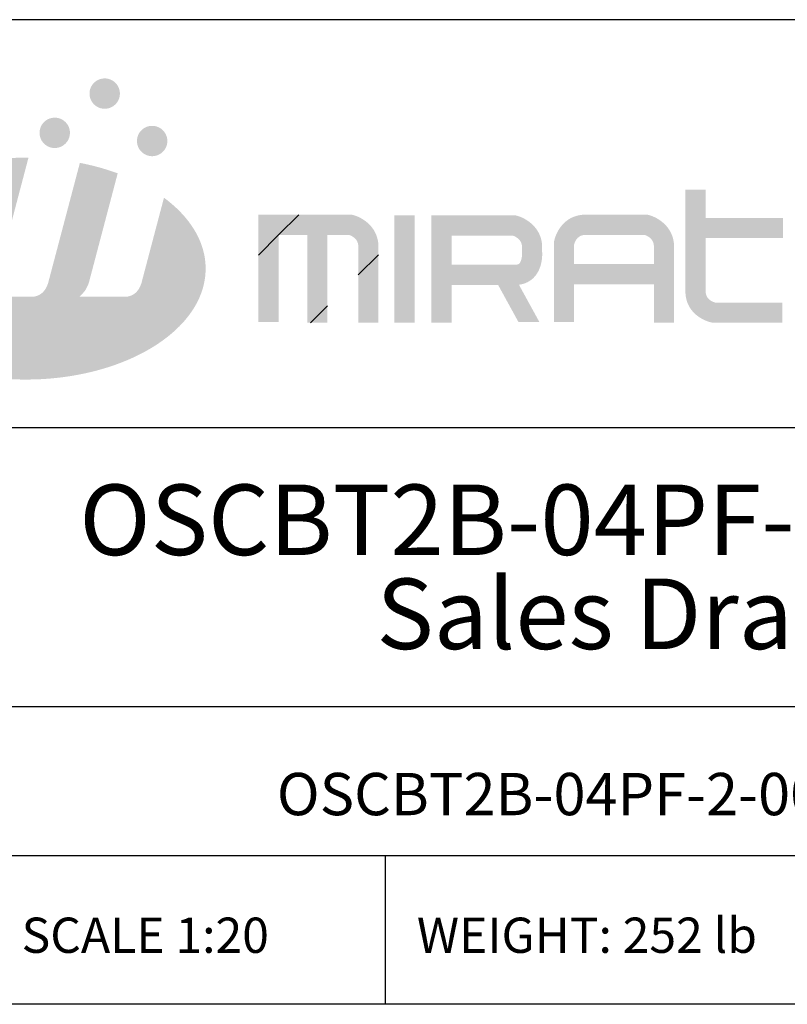
# Model space of a CAD drawing. Units: inches. Extents: x 0.5 to 10.5, y 0.5 to 7.9.
# Drawn here: x 8.1 to 9.3, y 0.5 to 2 of the extents above; entities that cross this region are included whole.
import ezdxf

# ---------------------------------------------------------------- set-up
doc = ezdxf.new("R2010")
doc.units = ezdxf.units.IN
doc.header["$MEASUREMENT"] = 0
for name, color, linetype in [('FORMAT', 7, 'Continuous'), ('LOGO_BLUE', 152, 'Continuous'), ('LOGO_GREEN', 134, 'Continuous')]:
    doc.layers.add(name, color=color, linetype=linetype)
doc.styles.add('SLDTEXTSTYLE0', font='TXT', dxfattribs={"width": 0.75})

# ---------------------------------------------------------------- blocks, each defined once
blk = doc.blocks.new('SW_NOTE_1')
at = {"layer": 'FORMAT', "color": 0, "char_height": 0.104167, "attachment_point": 2, "style": 'SLDTEXTSTYLE0'}
for s, insert in [('OSCBT2B-04PF-2-00001JDK', (0.887, 0.1343)), ('Sales Drawing', (0.871, -0.0046))]:
    blk.add_mtext(s, dxfattribs=dict(at, insert=insert))

msp = doc.modelspace()

# ---------------------------------------------------------------- hatches: boundary and pattern name
at = {"layer": 'LOGO_BLUE'}
h = msp.add_hatch(color=256, dxfattribs=at)
edge = h.paths.add_edge_path(flags=0)
edge.add_spline(control_points=[(8.423404, 1.587036), (8.423404, 1.626885), (8.400288, 1.663391), (8.361891, 1.691794)], knot_values=[0, 0, 0, 0, 1, 1, 1, 1], weights=[1, 1, 1, 1], degree=3, periodic=0)
edge.add_line((8.361891, 1.691794), (8.328604, 1.565694))
edge.add_spline(control_points=[(8.328604, 1.565694), (8.324201, 1.551993), (8.315378, 1.545505), (8.304238, 1.545505)], knot_values=[0, 0, 0, 0, 1, 1, 1, 1], weights=[1, 1, 1, 1], degree=3, periodic=0)
edge.add_line((8.304238, 1.545505), (8.23684, 1.545505))
edge.add_spline(control_points=[(8.23684, 1.545505), (8.244487, 1.553298), (8.245737, 1.553298), (8.250816, 1.565694)], knot_values=[0, 0, 0, 0, 1, 1, 1, 1], weights=[1, 1, 1, 1], degree=3, periodic=0)
edge.add_line((8.250816, 1.565694), (8.293542, 1.727826))
edge.add_spline(control_points=[(8.293542, 1.727826), (8.276085, 1.734228), (8.257395, 1.739454), (8.2377, 1.743301)], knot_values=[0, 0, 0, 0, 1, 1, 1, 1], weights=[1, 1, 1, 1], degree=3, periodic=0)
edge.add_line((8.2377, 1.743301), (8.19079, 1.565694))
edge.add_spline(control_points=[(8.19079, 1.565694), (8.186382, 1.551993), (8.177546, 1.545505), (8.166412, 1.545505)], knot_values=[0, 0, 0, 0, 1, 1, 1, 1], weights=[1, 1, 1, 1], degree=3, periodic=0)
edge.add_line((8.166412, 1.545505), (8.099014, 1.545505))
edge.add_spline(control_points=[(8.099014, 1.545505), (8.106624, 1.553298), (8.107947, 1.553298), (8.112984, 1.565694)], knot_values=[0, 0, 0, 0, 1, 1, 1, 1], weights=[1, 1, 1, 1], degree=3, periodic=0)
edge.add_line((8.112984, 1.565694), (8.161442, 1.749655))
edge.add_spline(control_points=[(8.161442, 1.749655), (8.161442, 1.750094), (8.161528, 1.750491), (8.161558, 1.750911)], knot_values=[0, 0, 0, 0, 1, 1, 1, 1], weights=[1, 1, 1, 1], degree=3, periodic=0)
edge.add_spline(control_points=[(8.161558, 1.750911), (8.160028, 1.750923), (8.15854, 1.750978), (8.156997, 1.750978)], knot_values=[0, 0, 0, 0, 1, 1, 1, 1], weights=[1, 1, 1, 1], degree=3, periodic=0)
edge.add_spline(control_points=[(8.156997, 1.750978), (8.137722, 1.750978), (8.119003, 1.749692), (8.100923, 1.747326)], knot_values=[0, 0, 0, 0, 1, 1, 1, 1], weights=[1, 1, 1, 1], degree=3, periodic=0)
edge.add_line((8.100923, 1.747326), (8.052971, 1.565694))
edge.add_spline(control_points=[(8.052971, 1.565694), (8.048574, 1.551993), (8.039714, 1.545505), (8.028574, 1.545505)], knot_values=[0, 0, 0, 0, 1, 1, 1, 1], weights=[1, 1, 1, 1], degree=3, periodic=0)
edge.add_line((8.028574, 1.545505), (7.961207, 1.545505))
edge.add_spline(control_points=[(7.961207, 1.545505), (7.968817, 1.553298), (7.970079, 1.553298), (7.97514, 1.565694)], knot_values=[0, 0, 0, 0, 1, 1, 1, 1], weights=[1, 1, 1, 1], degree=3, periodic=0)
edge.add_line((7.97514, 1.565694), (8.017586, 1.726765))
edge.add_spline(control_points=[(8.017586, 1.726765), (7.94139, 1.697916), (7.890553, 1.646141), (7.890553, 1.587036)], knot_values=[0, 0, 0, 0, 1, 1, 1, 1], weights=[1, 1, 1, 1], degree=3, periodic=0)
edge.add_spline(control_points=[(7.890553, 1.587036), (7.890553, 1.496498), (8.009854, 1.423082), (8.156997, 1.423082)], knot_values=[0, 0, 0, 0, 1, 1, 1, 1], weights=[1, 1, 1, 1], degree=3, periodic=0)
edge.add_spline(control_points=[(8.156997, 1.423082), (8.304134, 1.423082), (8.423404, 1.496498), (8.423404, 1.587036)], knot_values=[0, 0, 0, 0, 1, 1, 1, 1], weights=[1, 1, 1, 1], degree=3, periodic=0)
h = msp.add_hatch(color=256, dxfattribs=at)
edge = h.paths.add_edge_path(flags=0)
edge.add_spline(control_points=[(9.161747, 1.661879), (9.161747, 1.685434), (9.161747, 1.703514)], knot_values=[0, 0, 0, 1, 1, 1], weights=[1, 1, 1], degree=2, periodic=0)
edge.add_line((9.161747, 1.703514), (9.131979, 1.703514))
edge.add_line((9.131979, 1.703514), (9.131979, 1.555572))
edge.add_spline(control_points=[(9.131979, 1.555572), (9.130802, 1.523541), (9.157247, 1.509968), (9.171406, 1.507334)], knot_values=[0, 0, 0, 0, 1, 1, 1, 1], weights=[1, 1, 1, 1], degree=3, periodic=0)
edge.add_line((9.171406, 1.507334), (9.172766, 1.507078))
edge.add_line((9.172766, 1.507078), (9.274981, 1.507078))
edge.add_line((9.274981, 1.507078), (9.274981, 1.536889))
edge.add_spline(control_points=[(9.274981, 1.536889), (9.179851, 1.536889), (9.176089, 1.536889)], knot_values=[0, 0, 0, 1, 1, 1], weights=[1, 1, 1], degree=2, periodic=0)
edge.add_spline(control_points=[(9.176089, 1.536889), (9.171882, 1.537944), (9.161747, 1.541676), (9.161747, 1.554182)], knot_values=[0, 0, 0, 0, 1, 1, 1, 1], weights=[1, 1, 1, 1], degree=3, periodic=0)
edge.add_spline(control_points=[(9.161747, 1.554182), (9.161747, 1.554322), (9.161747, 1.593762), (9.161747, 1.632062)], knot_values=[0, 0, 0, 0, 1, 1, 1, 1], weights=[1, 1, 1, 1], degree=3, periodic=0)
edge.add_line((9.161747, 1.632062), (9.276006, 1.632062))
edge.add_line((9.276006, 1.632062), (9.276006, 1.661879))
edge.add_line((9.276006, 1.661879), (9.161747, 1.661879))
h = msp.add_hatch(dxfattribs=at)
h.set_pattern_fill('ANSI31', color=152, style=0)
edge = h.paths.add_edge_path(flags=0)
edge.add_spline(control_points=[(8.678592, 1.621378), (8.677366, 1.649909), (8.653555, 1.66316), (8.641104, 1.666269)], knot_values=[0, 0, 0, 0, 1, 1, 1, 1], weights=[1, 1, 1, 1], degree=3, periodic=0)
edge.add_line((8.641104, 1.666269), (8.639335, 1.666702))
edge.add_line((8.639335, 1.666702), (8.501443, 1.666702))
edge.add_line((8.501443, 1.666702), (8.501443, 1.659867))
edge.add_line((8.501443, 1.659867), (8.501247, 1.659867))
edge.add_line((8.501247, 1.659867), (8.501247, 1.508114))
edge.add_line((8.501247, 1.508114), (8.531041, 1.508114))
edge.add_line((8.531041, 1.508114), (8.531041, 1.636903))
edge.add_spline(control_points=[(8.531041, 1.636903), (8.54359, 1.636903), (8.558694, 1.636903), (8.57345, 1.636903)], knot_values=[0, 0, 0, 0, 1, 1, 1, 1], weights=[1, 1, 1, 1], degree=3, periodic=0)
edge.add_line((8.57345, 1.636903), (8.57345, 1.507078))
edge.add_line((8.57345, 1.507078), (8.603268, 1.507078))
edge.add_line((8.603268, 1.507078), (8.603268, 1.636903))
edge.add_spline(control_points=[(8.603268, 1.636903), (8.62064, 1.636903), (8.633677, 1.636903), (8.635085, 1.636903)], knot_values=[0, 0, 0, 0, 1, 1, 1, 1], weights=[1, 1, 1, 1], degree=3, periodic=0)
edge.add_spline(control_points=[(8.635085, 1.636903), (8.638482, 1.635751), (8.648348, 1.631623), (8.648811, 1.620738)], knot_values=[0, 0, 0, 0, 1, 1, 1, 1], weights=[1, 1, 1, 1], degree=3, periodic=0)
edge.add_line((8.648811, 1.620738), (8.648811, 1.507078))
edge.add_line((8.648811, 1.507078), (8.678592, 1.507078))
edge.add_line((8.678592, 1.507078), (8.678592, 1.621378))
h = msp.add_hatch(color=256, dxfattribs=at)
edge = h.paths.add_edge_path(flags=0)
edge.add_spline(control_points=[(8.678592, 1.621378), (8.677366, 1.649909), (8.653555, 1.66316), (8.641104, 1.666269)], knot_values=[0, 0, 0, 0, 1, 1, 1, 1], weights=[1, 1, 1, 1], degree=3, periodic=0)
edge.add_line((8.641104, 1.666269), (8.639335, 1.666702))
edge.add_line((8.639335, 1.666702), (8.501443, 1.666702))
edge.add_line((8.501443, 1.666702), (8.501443, 1.659867))
edge.add_line((8.501443, 1.659867), (8.501247, 1.659867))
edge.add_line((8.501247, 1.659867), (8.501247, 1.508114))
edge.add_line((8.501247, 1.508114), (8.531041, 1.508114))
edge.add_line((8.531041, 1.508114), (8.531041, 1.636903))
edge.add_spline(control_points=[(8.531041, 1.636903), (8.54359, 1.636903), (8.558694, 1.636903), (8.57345, 1.636903)], knot_values=[0, 0, 0, 0, 1, 1, 1, 1], weights=[1, 1, 1, 1], degree=3, periodic=0)
edge.add_line((8.57345, 1.636903), (8.57345, 1.507078))
edge.add_line((8.57345, 1.507078), (8.603268, 1.507078))
edge.add_line((8.603268, 1.507078), (8.603268, 1.636903))
edge.add_spline(control_points=[(8.603268, 1.636903), (8.62064, 1.636903), (8.633677, 1.636903), (8.635085, 1.636903)], knot_values=[0, 0, 0, 0, 1, 1, 1, 1], weights=[1, 1, 1, 1], degree=3, periodic=0)
edge.add_spline(control_points=[(8.635085, 1.636903), (8.638482, 1.635751), (8.648348, 1.631623), (8.648811, 1.620738)], knot_values=[0, 0, 0, 0, 1, 1, 1, 1], weights=[1, 1, 1, 1], degree=3, periodic=0)
edge.add_line((8.648811, 1.620738), (8.648811, 1.507078))
edge.add_line((8.648811, 1.507078), (8.678592, 1.507078))
edge.add_line((8.678592, 1.507078), (8.678592, 1.621378))
msp.add_hatch(color=256, dxfattribs=at).paths.add_polyline_path([(8.702294, 1.665885), (8.702294, 1.507078), (8.732093, 1.507078), (8.732093, 1.665885)], flags=0)
h = msp.add_hatch(color=256, dxfattribs=at)
edge = h.paths.add_edge_path(flags=0)
edge.add_spline(control_points=[(8.908206, 1.574), (8.921816, 1.588085), (8.920542, 1.609616), (8.920359, 1.612031)], knot_values=[0, 0, 0, 0, 1, 1, 1, 1], weights=[1, 1, 1, 1], degree=3, periodic=0)
edge.add_line((8.920359, 1.612031), (8.920401, 1.620354))
edge.add_spline(control_points=[(8.920401, 1.620354), (8.919139, 1.648885), (8.89531, 1.662129), (8.882889, 1.665227)], knot_values=[0, 0, 0, 0, 1, 1, 1, 1], weights=[1, 1, 1, 1], degree=3, periodic=0)
edge.add_line((8.882889, 1.665227), (8.881102, 1.665672))
edge.add_line((8.881102, 1.665672), (8.756905, 1.665672))
edge.add_line((8.756905, 1.665672), (8.756905, 1.660519))
edge.add_line((8.756905, 1.660519), (8.75685, 1.660519))
edge.add_line((8.75685, 1.660519), (8.75685, 1.507078))
edge.add_line((8.75685, 1.507078), (8.786618, 1.507078))
edge.add_line((8.786618, 1.507078), (8.786618, 1.562969))
edge.add_line((8.786618, 1.562969), (8.855309, 1.562969))
edge.add_line((8.855309, 1.562969), (8.885468, 1.508017))
edge.add_line((8.885468, 1.508017), (8.916377, 1.508017))
edge.add_line((8.916377, 1.508017), (8.88609, 1.563231))
edge.add_spline(control_points=[(8.88609, 1.563231), (8.896871, 1.564621), (8.903993, 1.569579), (8.908206, 1.574)], knot_values=[0, 0, 0, 0, 1, 1, 1, 1], weights=[1, 1, 1, 1], degree=3, periodic=0)
edge = h.paths.add_edge_path(flags=0)
edge.add_spline(control_points=[(8.890639, 1.610854), (8.890639, 1.610305), (8.890675, 1.609707), (8.890675, 1.609055)], knot_values=[0, 0, 0, 0, 1, 1, 1, 1], weights=[1, 1, 1, 1], degree=3, periodic=0)
edge.add_spline(control_points=[(8.890675, 1.609055), (8.890656, 1.604427), (8.889727, 1.597748), (8.886672, 1.594675)], knot_values=[0, 0, 0, 0, 1, 1, 1, 1], weights=[1, 1, 1, 1], degree=3, periodic=0)
edge.add_spline(control_points=[(8.886672, 1.594675), (8.886058, 1.594069), (8.884488, 1.592467), (8.879279, 1.592774)], knot_values=[0, 0, 0, 0, 1, 1, 1, 1], weights=[1, 1, 1, 1], degree=3, periodic=0)
edge.add_line((8.879279, 1.592774), (8.786618, 1.592774))
edge.add_line((8.786618, 1.592774), (8.786618, 1.635879))
edge.add_spline(control_points=[(8.786618, 1.635879), (8.821131, 1.635879), (8.873754, 1.635879), (8.876834, 1.635879)], knot_values=[0, 0, 0, 0, 1, 1, 1, 1], weights=[1, 1, 1, 1], degree=3, periodic=0)
edge.add_spline(control_points=[(8.876834, 1.635879), (8.880267, 1.634726), (8.890114, 1.630586), (8.890639, 1.619695)], knot_values=[0, 0, 0, 0, 1, 1, 1, 1], weights=[1, 1, 1, 1], degree=3, periodic=0)
edge.add_line((8.890639, 1.619695), (8.890639, 1.610854))
h = msp.add_hatch(color=256, dxfattribs=at)
edge = h.paths.add_edge_path(flags=0)
edge.add_spline(control_points=[(9.115179, 1.621385), (9.113954, 1.649916), (9.0901, 1.663166), (9.077618, 1.666276)], knot_values=[0, 0, 0, 0, 1, 1, 1, 1], weights=[1, 1, 1, 1], degree=3, periodic=0)
edge.add_line((9.077618, 1.666276), (9.075837, 1.666709))
edge.add_line((9.075837, 1.666709), (8.986287, 1.666709))
edge.add_spline(control_points=[(8.986287, 1.666709), (8.954213, 1.667891), (8.94067, 1.641415), (8.93803, 1.627238)], knot_values=[0, 0, 0, 0, 1, 1, 1, 1], weights=[1, 1, 1, 1], degree=3, periodic=0)
edge.add_line((8.93803, 1.627238), (8.937755, 1.625891))
edge.add_line((8.937755, 1.625891), (8.937755, 1.50812))
edge.add_line((8.937755, 1.50812), (8.967573, 1.50812))
edge.add_spline(control_points=[(8.967573, 1.50812), (8.967573, 1.53584), (8.967573, 1.564012)], knot_values=[0, 0, 0, 1, 1, 1], weights=[1, 1, 1], degree=2, periodic=0)
edge.add_line((8.967573, 1.564012), (9.085374, 1.564012))
edge.add_line((9.085374, 1.564012), (9.085374, 1.507084))
edge.add_line((9.085374, 1.507084), (9.115179, 1.507084))
edge.add_line((9.115179, 1.507084), (9.115179, 1.621385))
edge = h.paths.add_edge_path(flags=0)
edge.add_spline(control_points=[(8.98572, 1.636909), (9.067069, 1.636909), (9.071618, 1.636909)], knot_values=[0, 0, 0, 1, 1, 1], weights=[1, 1, 1], degree=2, periodic=0)
edge.add_spline(control_points=[(9.071618, 1.636909), (9.075051, 1.635757), (9.084892, 1.631629), (9.085374, 1.620756)], knot_values=[0, 0, 0, 0, 1, 1, 1, 1], weights=[1, 1, 1, 1], degree=3, periodic=0)
edge.add_line((9.085374, 1.620756), (9.085374, 1.593817))
edge.add_line((9.085374, 1.593817), (8.967573, 1.593817))
edge.add_spline(control_points=[(8.967573, 1.593817), (8.967573, 1.609494), (8.967573, 1.621354), (8.967573, 1.622561)], knot_values=[0, 0, 0, 0, 1, 1, 1, 1], weights=[1, 1, 1, 1], degree=3, periodic=0)
edge.add_spline(control_points=[(8.967573, 1.622561), (8.968658, 1.626897), (8.972543, 1.637403), (8.98572, 1.636909)], knot_values=[0, 0, 0, 0, 1, 1, 1, 1], weights=[1, 1, 1, 1], degree=3, periodic=0)
at = {"layer": 'LOGO_GREEN'}
h = msp.add_hatch(color=256, dxfattribs=at)
edge = h.paths.add_edge_path(flags=0)
edge.add_spline(control_points=[(8.274329, 1.823254), (8.286676, 1.823254), (8.296768, 1.833273), (8.296768, 1.845694)], knot_values=[0, 0, 0, 0, 1, 1, 1, 1], weights=[1, 1, 1, 1], degree=3, periodic=0)
edge.add_spline(control_points=[(8.296768, 1.845694), (8.296768, 1.858084), (8.286676, 1.868072), (8.274329, 1.868072)], knot_values=[0, 0, 0, 0, 1, 1, 1, 1], weights=[1, 1, 1, 1], degree=3, periodic=0)
edge.add_spline(control_points=[(8.274329, 1.868072), (8.26195, 1.868072), (8.251914, 1.858084), (8.251914, 1.845694)], knot_values=[0, 0, 0, 0, 1, 1, 1, 1], weights=[1, 1, 1, 1], degree=3, periodic=0)
edge.add_spline(control_points=[(8.251914, 1.845694), (8.251914, 1.833273), (8.26195, 1.823254), (8.274329, 1.823254)], knot_values=[0, 0, 0, 0, 1, 1, 1, 1], weights=[1, 1, 1, 1], degree=3, periodic=0)
h = msp.add_hatch(color=256, dxfattribs=at)
edge = h.paths.add_edge_path(flags=0)
edge.add_spline(control_points=[(8.200559, 1.765259), (8.212925, 1.765259), (8.222992, 1.77529), (8.222992, 1.787711)], knot_values=[0, 0, 0, 0, 1, 1, 1, 1], weights=[1, 1, 1, 1], degree=3, periodic=0)
edge.add_spline(control_points=[(8.222992, 1.787711), (8.222992, 1.800089), (8.212925, 1.810083), (8.200559, 1.810083)], knot_values=[0, 0, 0, 0, 1, 1, 1, 1], weights=[1, 1, 1, 1], degree=3, periodic=0)
edge.add_spline(control_points=[(8.200559, 1.810083), (8.188168, 1.810083), (8.178126, 1.800089), (8.178126, 1.787711)], knot_values=[0, 0, 0, 0, 1, 1, 1, 1], weights=[1, 1, 1, 1], degree=3, periodic=0)
edge.add_spline(control_points=[(8.178126, 1.787711), (8.178126, 1.77529), (8.188168, 1.765259), (8.200559, 1.765259)], knot_values=[0, 0, 0, 0, 1, 1, 1, 1], weights=[1, 1, 1, 1], degree=3, periodic=0)
h = msp.add_hatch(color=256, dxfattribs=at)
edge = h.paths.add_edge_path(flags=0)
edge.add_spline(control_points=[(8.344391, 1.753167), (8.356781, 1.753167), (8.366849, 1.763192), (8.366849, 1.775601)], knot_values=[0, 0, 0, 0, 1, 1, 1, 1], weights=[1, 1, 1, 1], degree=3, periodic=0)
edge.add_spline(control_points=[(8.366849, 1.775601), (8.366849, 1.787979), (8.356781, 1.797985), (8.344391, 1.797985)], knot_values=[0, 0, 0, 0, 1, 1, 1, 1], weights=[1, 1, 1, 1], degree=3, periodic=0)
edge.add_spline(control_points=[(8.344391, 1.797985), (8.332055, 1.797985), (8.321994, 1.787979), (8.321994, 1.775601)], knot_values=[0, 0, 0, 0, 1, 1, 1, 1], weights=[1, 1, 1, 1], degree=3, periodic=0)
edge.add_spline(control_points=[(8.321994, 1.775601), (8.321994, 1.763192), (8.332055, 1.753167), (8.344391, 1.753167)], knot_values=[0, 0, 0, 0, 1, 1, 1, 1], weights=[1, 1, 1, 1], degree=3, periodic=0)

# ---------------------------------------------------------------- linework, layer by layer
at = {"layer": 'FORMAT'}
for p, q in [((10.499997, 1.954857), (7.799997, 1.954857)), ((7.799997, 1.352524), (10.499997, 1.352524)), ((7.799997, 0.940002), (10.499997, 0.940002)), ((7.799997, 0.720002), (10.499997, 0.720002)), ((8.688431, 0.720002), (8.688431, 0.500002)), ((10.499997, 0.500002), (0.499997, 0.500002))]:
    msp.add_line(p, q, dxfattribs=at)

# ---------------------------------------------------------------- block references
msp.add_blockref('SW_NOTE_1', (8.272064, 1.133695), dxfattribs=at)

# ---------------------------------------------------------------- texts
at = {"layer": 'FORMAT', "style": 'SLDTEXTSTYLE0'}
for s, insert, char_height, attachment_point in [('OSCBT2B-04PF-2-00001JDK SD', (9.146213, 0.841913), 0.0625, 2), ('SCALE 1:20', (8.334227, 0.628112), 0.0520833, 2), ('WEIGHT: 252 lb', (8.735338, 0.628112), 0.05208333, 1)]:
    msp.add_mtext(s, dxfattribs=dict(at, insert=insert, char_height=char_height, attachment_point=attachment_point))

doc.saveas('drawing.dxf')
